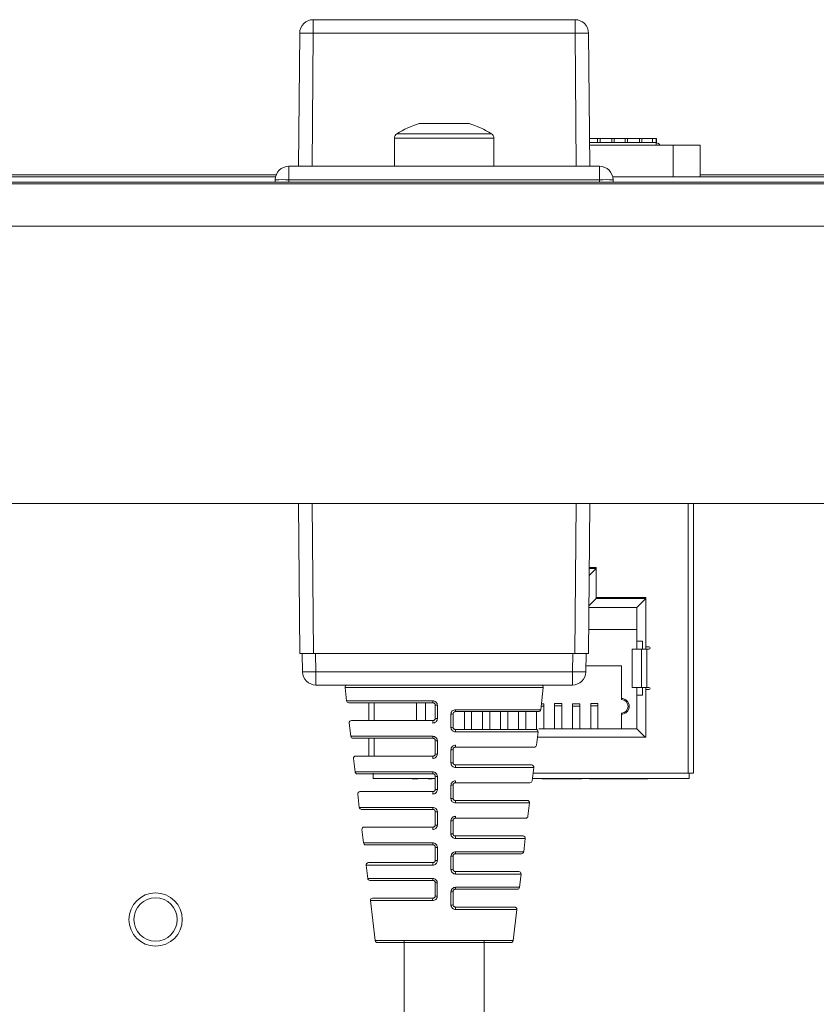
# Model space of a CAD drawing. Units: millimetres. Extents: x 11 to 421, y 5 to 275.
# Drawn here: x 189 to 194, y 61 to 67 of the extents above; entities that cross this region are included whole.
import ezdxf

# ---------------------------------------------------------------- set-up
doc = ezdxf.new("R2010")
doc.units = ezdxf.units.MM

msp = doc.modelspace()

# ---------------------------------------------------------------- linework, layer by layer
at = {"color": 7, "linetype": 'Continuous', "lineweight": 15}
for p, q in [((190.9977, 66.9824), (190.9977, 66.9068)), ((192.4722, 66.9824), (190.9977, 66.9824)), ((192.4722, 66.9068), (192.4722, 66.9824)), ((190.915, 66.1569), (190.9215, 66.9068)), ((190.9977, 66.9068), (190.9912, 66.1569)), ((192.4722, 66.9068), (190.9977, 66.9068)), ((192.4788, 66.1569), (192.4722, 66.9068)), ((192.5484, 66.9068), (192.555, 66.1569)), ((191.665, 66.3969), (191.595, 66.3969)), ((191.805, 66.3969), (191.665, 66.3969)), ((191.875, 66.3969), (191.805, 66.3969)), ((191.455, 66.316), (191.455, 66.1569)), ((192.015, 66.1569), (192.015, 66.316)), ((192.5536, 66.3138), (192.5989, 66.3138)), ((192.5989, 66.2909), (192.5989, 66.3138)), ((192.5989, 66.3138), (192.6128, 66.3138)), ((192.6801, 66.2909), (192.6801, 66.3138)), ((192.6801, 66.3138), (192.6903, 66.3138)), ((192.6929, 66.2909), (192.6929, 66.3138)), ((192.6929, 66.3138), (192.7535, 66.3138)), ((192.7535, 66.2909), (192.7535, 66.3138)), ((192.7535, 66.3138), (192.7668, 66.3138)), ((192.8356, 66.2909), (192.8356, 66.3138)), ((192.8356, 66.3138), (192.8437, 66.3138)), ((192.8475, 66.2909), (192.8475, 66.3138)), ((192.8475, 66.3138), (192.9082, 66.3138)), ((192.9082, 66.2909), (192.9082, 66.3138)), ((192.9082, 66.3138), (192.929, 66.3138)), ((192.929, 66.2909), (192.929, 66.3138)), ((192.9312, 66.2897), (192.9312, 66.3138)), ((192.9222, 66.2909), (192.5538, 66.2909)), ((192.5539, 66.2757), (193.0251, 66.2757)), ((192.9298, 66.2909), (192.9222, 66.2909)), ((192.9298, 66.2909), (192.9298, 66.2757)), ((193.0251, 66.2757), (193.0251, 66.0979)), ((193.0251, 66.2757), (193.1775, 66.2757)), ((193.1775, 66.2757), (193.1775, 66.0979)), ((190.8602, 66.1569), (190.8602, 66.0813)), ((191.6087, 66.1569), (190.8602, 66.1569)), ((191.6087, 66.1569), (191.735, 66.1569)), ((191.735, 66.1569), (191.8613, 66.1569)), ((192.6097, 66.1569), (191.8613, 66.1569)), ((192.6097, 66.0813), (192.6097, 66.1569)), ((185.625, 66.0979), (190.786, 66.0979)), ((189.1775, 66.108), (190.7891, 66.108)), ((192.684, 66.0979), (200.51, 66.0979)), ((193.1775, 66.108), (195.382, 66.108)), ((160.401, 66.0579), (202.419, 66.0579)), ((175.51, 66.068), (199.51, 66.068)), ((190.7839, 66.068), (190.784, 66.0813)), ((192.6097, 66.0813), (190.8602, 66.0813)), ((192.6859, 66.0813), (192.686, 66.068)), ((160.401, 65.8189), (202.419, 65.8189)), ((160.901, 64.2579), (201.919, 64.2579)), ((190.9222, 63.4137), (190.9148, 64.2579)), ((192.5551, 64.2579), (192.5478, 63.4137)), ((193.1394, 62.74), (193.1394, 64.2579)), ((192.5907, 63.8919), (192.5516, 63.8527)), ((192.5907, 63.8919), (192.5519, 63.8919)), ((192.552, 63.897), (192.5907, 63.897)), ((192.5907, 63.897), (192.5907, 63.728)), ((192.5907, 63.723), (192.5501, 63.6823)), ((192.5907, 63.723), (192.5907, 63.728)), ((192.5907, 63.728), (192.8714, 63.728)), ((192.8714, 63.723), (192.5907, 63.723)), ((192.8714, 63.723), (192.8206, 63.6722)), ((192.8714, 63.728), (192.8714, 63.4512)), ((192.8206, 63.6722), (192.55, 63.6722)), ((192.8206, 63.6722), (192.8206, 63.4829)), ((192.5489, 63.5477), (192.8206, 63.5477)), ((192.8206, 63.4829), (192.8511, 63.4829)), ((192.8206, 63.4385), (192.8206, 63.4829)), ((192.8511, 63.4829), (192.8511, 63.4385)), ((192.7931, 63.4385), (192.7931, 63.2226)), ((192.7935, 63.4385), (192.7931, 63.4385)), ((192.7935, 63.2226), (192.7935, 63.4385)), ((192.8457, 63.4385), (192.7935, 63.4385)), ((192.8457, 63.4385), (192.8457, 63.2226)), ((192.8757, 63.4385), (192.8457, 63.4385)), ((192.8714, 63.4385), (192.8714, 63.4512)), ((192.8884, 63.4512), (192.8714, 63.4512)), ((192.8757, 63.2226), (192.8757, 63.4385)), ((192.8757, 63.4385), (192.8884, 63.4385)), ((190.9222, 63.4137), (190.9984, 63.4137)), ((190.9367, 63.3107), (190.9349, 63.4137)), ((190.9984, 63.4137), (192.4716, 63.4137)), ((191.0111, 63.4137), (191.0129, 63.3107)), ((192.4571, 63.3107), (192.4589, 63.4137)), ((192.4716, 63.4137), (192.5478, 63.4137)), ((192.5351, 63.4137), (192.5333, 63.3107)), ((192.733, 63.3444), (192.5339, 63.3444)), ((192.733, 63.3444), (192.733, 63.154)), ((192.4571, 63.3107), (191.0129, 63.3107)), ((191.0129, 63.3107), (191.0129, 63.2359)), ((192.4571, 63.2359), (192.4571, 63.3107)), ((192.4571, 63.2359), (191.0129, 63.2359)), ((191.1766, 63.2217), (191.1855, 63.1471)), ((192.2785, 63.0971), (192.2934, 63.2217)), ((192.7935, 63.2226), (192.7931, 63.2226)), ((192.7935, 63.2226), (192.8457, 63.2226)), ((192.8206, 63.1781), (192.8206, 63.2226)), ((192.8757, 63.2226), (192.8457, 63.2226)), ((192.8511, 63.2226), (192.8511, 63.1781)), ((192.8714, 63.2099), (192.8714, 63.2226)), ((192.8714, 63.2099), (192.8714, 62.9432)), ((192.8714, 63.2099), (192.8884, 63.2099)), ((192.8884, 63.2226), (192.8757, 63.2226)), ((192.8206, 63.1781), (192.8206, 62.9889)), ((192.8511, 63.1781), (192.8206, 63.1781)), ((191.3106, 63.1359), (191.3106, 63.0359)), ((191.5785, 63.0359), (191.5785, 63.1359)), ((191.6293, 63.1359), (191.6293, 63.0359)), ((191.685, 63.1232), (191.685, 63.0486)), ((191.6968, 63.1217), (191.6968, 63.0471)), ((192.2961, 63.1293), (192.2823, 63.1293)), ((192.2961, 63.1293), (192.2961, 63.1161)), ((192.2961, 63.1161), (192.2961, 62.9889)), ((192.3977, 63.1318), (192.3571, 63.1318)), ((192.3571, 63.1185), (192.3571, 63.1318)), ((192.3571, 63.1185), (192.3977, 63.1185)), ((192.3571, 62.9889), (192.3571, 63.1185)), ((192.3977, 63.1318), (192.3977, 63.1185)), ((192.3977, 62.9889), (192.3977, 63.1185)), ((192.4993, 63.1293), (192.4587, 63.1293)), ((192.4587, 63.1293), (192.4587, 63.1161)), ((192.4587, 63.1161), (192.4993, 63.1161)), ((192.4587, 62.9889), (192.4587, 63.1161)), ((192.4993, 63.1293), (192.4993, 63.1161)), ((192.4993, 63.1161), (192.4993, 62.9889)), ((192.6009, 63.1318), (192.5603, 63.1318)), ((192.5603, 63.1185), (192.5603, 63.1318)), ((192.5603, 63.1185), (192.6009, 63.1185)), ((192.5603, 62.9889), (192.5603, 63.1185)), ((192.6009, 63.1318), (192.6009, 63.1185)), ((192.6009, 62.9889), (192.6009, 63.1185)), ((191.7732, 62.9971), (191.7732, 63.0717)), ((191.785, 62.9986), (191.785, 63.0732)), ((191.8491, 62.9889), (191.8491, 63.0859)), ((191.8897, 63.0859), (191.8897, 62.9889)), ((191.9507, 62.9889), (191.9507, 63.0859)), ((191.9913, 62.9889), (191.9913, 63.0859)), ((192.0523, 62.9889), (192.0523, 63.0859)), ((192.0929, 63.0859), (192.0929, 62.9889)), ((192.1539, 62.9889), (192.1539, 63.0859)), ((192.1945, 62.9889), (192.1945, 63.0859)), ((192.2555, 62.9889), (192.2555, 63.0859)), ((192.733, 63.0778), (192.733, 62.9889)), ((191.2004, 63.0217), (191.2093, 62.9471)), ((192.2682, 62.9889), (192.8206, 62.9889)), ((192.8206, 62.9889), (192.8663, 62.9432)), ((191.3106, 62.9359), (191.3106, 62.8359)), ((192.2546, 62.8971), (192.2635, 62.9717)), ((192.8714, 62.9432), (192.2601, 62.9432)), ((191.685, 62.9232), (191.685, 62.8486)), ((191.6968, 62.9217), (191.6967, 62.8471)), ((191.785, 62.7986), (191.785, 62.8732)), ((191.2243, 62.8217), (191.2332, 62.7471)), ((191.7732, 62.7971), (191.7732, 62.8717)), ((192.2308, 62.6971), (192.2397, 62.7717)), ((191.336, 62.7095), (191.336, 62.74)), ((191.336, 62.7095), (191.6802, 62.7095)), ((191.5557, 62.7095), (191.5557, 62.707)), ((191.5865, 62.707), (191.5557, 62.707)), ((191.5865, 62.7095), (191.5865, 62.707)), ((191.6449, 62.7095), (191.6449, 62.707)), ((191.6667, 62.707), (191.6449, 62.707)), ((191.6667, 62.7095), (191.6667, 62.707)), ((191.685, 62.7232), (191.685, 62.6486)), ((191.6967, 62.7217), (191.6967, 62.6471)), ((192.2323, 62.7095), (193.114, 62.7095)), ((192.2429, 62.7095), (192.2429, 62.707)), ((192.2842, 62.7095), (192.2842, 62.707)), ((192.3644, 62.7095), (192.3644, 62.707)), ((192.4339, 62.707), (192.3644, 62.707)), ((192.4339, 62.7095), (192.4339, 62.707)), ((192.5105, 62.7095), (192.5105, 62.707)), ((192.5542, 62.7095), (192.5542, 62.707)), ((192.6035, 62.707), (192.5542, 62.707)), ((192.6035, 62.7095), (192.6035, 62.707)), ((192.8828, 62.707), (192.6035, 62.707)), ((192.8828, 62.707), (192.8828, 62.7095)), ((193.114, 62.74), (193.1089, 62.74)), ((193.114, 62.74), (193.1394, 62.74)), ((193.114, 62.74), (193.114, 62.7095)), ((191.7733, 62.5971), (191.7733, 62.6717)), ((191.785, 62.5986), (191.785, 62.6732)), ((191.2481, 62.6217), (191.257, 62.5471)), ((192.2069, 62.4971), (192.2158, 62.5717)), ((191.685, 62.5232), (191.685, 62.4486)), ((191.6967, 62.5217), (191.6966, 62.4471)), ((191.7733, 62.3971), (191.7733, 62.4717)), ((191.785, 62.3986), (191.785, 62.4732)), ((191.272, 62.4217), (191.2809, 62.3471)), ((191.685, 62.3232), (191.685, 62.2486)), ((191.6966, 62.3217), (191.6966, 62.2471)), ((192.1831, 62.2971), (192.192, 62.3717)), ((191.7734, 62.1971), (191.7734, 62.2717)), ((191.785, 62.1986), (191.785, 62.2732)), ((191.2958, 62.2217), (191.3047, 62.1471)), ((192.1593, 62.0971), (192.1681, 62.1717)), ((191.685, 62.1232), (191.685, 62.0486)), ((191.6965, 62.1217), (191.6965, 62.0471)), ((191.7735, 61.9971), (191.7734, 62.0717)), ((191.785, 61.9986), (191.785, 62.0732)), ((191.3197, 62.0217), (191.3465, 61.7971)), ((192.1235, 61.7971), (192.1443, 61.9717))]:
    msp.add_line(p, q, dxfattribs=at)
at = {"color": 8, "linetype": 'Continuous', "lineweight": 15}
for p, q in [((192.015, 66.316), (191.455, 66.316)), ((192.0019, 66.3396), (191.468, 66.3396)), ((192.6128, 66.2909), (192.6128, 66.3138)), ((192.7668, 66.2909), (192.7668, 66.3138)), ((190.8602, 66.0813), (190.8601, 66.068)), ((192.6098, 66.068), (192.6097, 66.0813)), ((190.9984, 63.4137), (190.991, 64.2579)), ((192.4716, 63.4137), (192.4789, 64.2579)), ((193.1089, 64.2579), (193.1089, 62.74)), ((191.735, 63.2217), (191.1766, 63.2217)), ((192.2934, 63.2217), (191.735, 63.2217)), ((191.1855, 63.1471), (191.6708, 63.1471)), ((191.3411, 63.0359), (191.3411, 63.1359)), ((191.7992, 63.0971), (192.2785, 63.0971)), ((192.2808, 63.1161), (192.2961, 63.1161)), ((191.2093, 62.9471), (191.6707, 62.9471)), ((191.3411, 62.8359), (191.3411, 62.9359)), ((192.2635, 62.9717), (191.7992, 62.9717)), ((192.2397, 62.7717), (191.7993, 62.7717)), ((191.2332, 62.7471), (191.6707, 62.7471)), ((193.1089, 62.74), (192.2359, 62.74)), ((191.257, 62.5471), (191.6706, 62.5471)), ((192.2158, 62.5717), (191.7994, 62.5717)), ((191.2809, 62.3471), (191.6705, 62.3471)), ((192.192, 62.3717), (191.7995, 62.3717)), ((191.7995, 62.2971), (192.1831, 62.2971)), ((191.6704, 62.2217), (191.2958, 62.2217)), ((192.1681, 62.1717), (191.7996, 62.1717)), ((191.3047, 62.1471), (191.6704, 62.1471)), ((191.7996, 62.0971), (192.1593, 62.0971)), ((191.6703, 62.0217), (191.3197, 62.0217)), ((192.1443, 61.9717), (191.7997, 61.9717)), ((191.3465, 61.7971), (191.735, 61.7971)), ((191.735, 61.7971), (192.1235, 61.7971))]:
    msp.add_line(p, q, dxfattribs=at)
at = {"color": 7, "linetype": 'Continuous', "lineweight": 15}
for radius in [0.15, 0.122]:
    msp.add_circle((190.11, 61.9155), radius, dxfattribs=at)
for centre, radius, start, end in [((190.9977, 66.9062), 0.0762, 90, 179.5), ((192.4722, 66.9062), 0.0762, 0.5, 90), ((190.9596, 64.7237), 2.1834, 89.0002, 90.9998), ((192.5103, 64.7237), 2.1834, 89.0002, 90.9998), ((191.735, 65.9169), 0.5, 106.2602, 122.2692), ((191.735, 65.9169), 0.5, 57.7308, 73.7398), ((191.483, 66.316), 0.028, 122.2692, 180), ((191.987, 66.316), 0.028, 0, 57.7308), ((192.9222, 66.2579), 0.033, 32.579, 76.6576), ((190.8602, 66.0807), 0.0762, 90, 179.5), ((192.6097, 66.0807), 0.0762, 0.5, 90), ((190.8221, 63.8982), 2.1834, 89.0002, 90.9998), ((192.6478, 63.8982), 2.1834, 89.0002, 90.9998), ((192.8884, 63.4448), 0.00635, 270, 90), ((190.9748, 64.4025), 1.0924, 268.0016, 271.9984), ((191.0129, 63.3121), 0.0762, 181, 270), ((192.4952, 64.4025), 1.0924, 268.0016, 271.9984), ((192.4571, 63.3121), 0.0762, 270, 359), ((191.1892, 63.2232), 0.0127, 90, 186.8), ((192.2807, 63.2232), 0.0127, 353.2, 90), ((192.8884, 63.2162), 0.00635, 270, 90), ((192.733, 63.1159), 0.0445, 270, 90), ((192.733, 63.1159), 0.0381, 270, 90), ((191.1981, 63.1486), 0.0127, 186.8, 270), ((191.6949, 63.1445), 0.0242, 174.0006, 200.9869), ((191.694, 63.1471), 0.0256, 249.284, 276.2141), ((191.7753, 63.0945), 0.024, 338.7894, 6.0567), ((192.2659, 63.0986), 0.0127, 270, 353.2), ((191.694, 63.0724), 0.0255, 249.2689, 276.2112), ((191.7759, 63.0971), 0.0256, 263.7877, 290.7262), ((191.2131, 63.0232), 0.0127, 90, 186.8), ((191.7025, 63.0255), 0.0319, 160.994, 186.8297), ((191.7759, 63.0224), 0.0255, 263.7907, 290.7417), ((191.7678, 62.9755), 0.0316, 353.0989, 19.217), ((192.2509, 62.9732), 0.0127, 353.2, 90), ((191.222, 62.9486), 0.0127, 186.8, 270), ((191.6938, 62.9445), 0.0232, 173.7653, 201.9104), ((191.694, 62.947), 0.0255, 249.2414, 276.2066), ((191.776, 62.8969), 0.0254, 263.7954, 290.77), ((191.7764, 62.8945), 0.023, 337.8462, 6.2961), ((192.242, 62.8986), 0.0127, 270, 353.2), ((191.2369, 62.8232), 0.0127, 90, 186.8), ((191.7011, 62.8255), 0.0306, 160.1215, 187.1239), ((191.694, 62.8723), 0.0254, 249.2247, 276.2034), ((191.776, 62.8223), 0.0254, 263.7986, 290.7871), ((191.7692, 62.7755), 0.0303, 352.7988, 20.1091), ((192.2271, 62.7732), 0.0127, 353.2, 90), ((191.2458, 62.7486), 0.0127, 186.8, 270), ((191.6928, 62.7445), 0.0223, 173.5133, 202.9164), ((191.694, 62.7468), 0.0253, 249.194, 276.1984), ((191.776, 62.6968), 0.0253, 263.8038, 290.8186), ((191.7774, 62.6945), 0.0221, 336.8179, 6.5524), ((192.2182, 62.6986), 0.0127, 270, 353.2), ((191.2608, 62.6232), 0.0127, 90, 186.8), ((191.6996, 62.6254), 0.0293, 159.1669, 187.4427), ((191.694, 62.6722), 0.0253, 249.1754, 276.1949), ((191.776, 62.6222), 0.0252, 263.8068, 290.8384), ((191.2697, 62.5486), 0.0127, 186.8, 270), ((191.6918, 62.5445), 0.0213, 173.2433, 204.0161), ((191.7707, 62.5754), 0.0289, 352.4734, 21.0859), ((192.2032, 62.5732), 0.0127, 353.2, 90), ((191.6939, 62.5467), 0.0252, 249.1412, 276.1894), ((191.7784, 62.4945), 0.0211, 335.6928, 6.8271), ((192.1943, 62.4986), 0.0127, 270, 353.2), ((191.2846, 62.4232), 0.0127, 90, 186.8), ((191.6982, 62.4254), 0.0279, 158.1185, 187.789), ((191.6939, 62.472), 0.0251, 249.1204, 276.1856), ((191.776, 62.4967), 0.0251, 263.8141, 290.8711), ((191.776, 62.422), 0.0251, 263.8165, 290.8949), ((191.7721, 62.3754), 0.0276, 352.1197, 22.1599), ((192.1794, 62.3732), 0.0127, 353.2, 90), ((191.2935, 62.3486), 0.0127, 186.8, 270), ((191.6907, 62.3446), 0.0204, 172.954, 205.2226), ((191.6939, 62.3465), 0.025, 249.0825, 276.1793), ((191.7761, 62.2965), 0.025, 263.8243, 290.9318), ((191.7795, 62.2946), 0.0202, 334.4572, 7.1215), ((192.1705, 62.2986), 0.0127, 270, 353.2), ((191.3085, 62.2232), 0.0127, 90, 186.8), ((191.6968, 62.2254), 0.0266, 156.9621, 188.1661), ((191.6939, 62.2719), 0.025, 249.0585, 276.1754), ((191.7761, 62.2218), 0.0249, 263.8269, 290.9588), ((191.7735, 62.1754), 0.0263, 351.7344, 23.3458), ((192.1555, 62.1732), 0.0127, 353.2, 90), ((191.3173, 62.1486), 0.0127, 186.8, 270), ((191.6897, 62.1446), 0.0195, 172.6441, 206.5517), ((191.6939, 62.1464), 0.0248, 249.0155, 276.1685), ((191.7805, 62.0946), 0.0192, 333.0947, 7.4367), ((192.1466, 62.0986), 0.0127, 270, 353.2), ((191.6939, 62.0717), 0.0248, 248.9883, 276.1642), ((191.7761, 62.0963), 0.0248, 263.8356, 291.0006), ((191.3323, 62.0232), 0.0127, 90, 186.8), ((191.6953, 62.0254), 0.0253, 155.6806, 188.5775), ((191.7761, 62.0216), 0.0247, 263.8384, 291.0314), ((191.775, 61.9754), 0.025, 351.3138, 24.6616), ((192.1317, 61.9732), 0.0127, 353.2, 90), ((191.3591, 61.7986), 0.0127, 186.8, 270), ((192.1109, 61.7986), 0.0127, 270, 353.2)]:
    msp.add_arc(centre, radius, start, end, dxfattribs=at)
for points, knots in [([(191.7716, 66.9824), (191.7779, 66.9824), (191.7891, 66.9824), (191.8026, 66.9824), (191.8116, 66.9824), (191.8164, 66.9824), (191.8169, 66.9824), (191.8171, 66.9824)], [0, 0, 0, 0, 0.251434, 0.45214, 0.652324, 0.872159, 1, 1, 1, 1]), ([(192.6128, 66.3138), (192.6147, 66.3138), (192.618, 66.3138), (192.6301, 66.3138), (192.649, 66.3138), (192.667, 66.3138), (192.6774, 66.3138), (192.6801, 66.3138)], [0, 0, 0, 0, 0.312539, 0.527852, 0.745264, 0.93261, 1, 1, 1, 1]), ([(192.7668, 66.3138), (192.7686, 66.3138), (192.7719, 66.3138), (192.781, 66.3138), (192.7984, 66.3138), (192.8168, 66.3138), (192.8301, 66.3138), (192.8356, 66.3138)], [0, 0, 0, 0, 0.287359, 0.523233, 0.699781, 0.876074, 1, 1, 1, 1]), ([(192.929, 66.3138), (192.9292, 66.3138), (192.9298, 66.3138), (192.9308, 66.3138), (192.931, 66.3138), (192.9312, 66.3138)], [0, 0, 0, 0, 0.250128, 0.5002644, 1, 1, 1, 1]), ([(191.1981, 63.1359), (191.2046, 63.1359), (191.2179, 63.1359), (191.3252, 63.1359), (191.4829, 63.1359), (191.6106, 63.1359), (191.6723, 63.1359)], [0, 0, 0, 0, 0.241559, 0.5, 0.758441, 1, 1, 1, 1]), ([(191.6708, 63.1471), (191.6742, 63.1467), (191.6809, 63.1459), (191.6881, 63.1411), (191.6925, 63.136), (191.6958, 63.1301), (191.6964, 63.125), (191.6968, 63.1217)], [0, 0, 0, 0, 0.250506, 0.499296, 0.623753, 0.749588, 1, 1, 1, 1]), ([(191.6723, 63.1359), (191.6731, 63.1358), (191.6748, 63.1357), (191.6772, 63.135), (191.6794, 63.1338), (191.6819, 63.1317), (191.6837, 63.129), (191.6848, 63.1258), (191.6849, 63.1241), (191.685, 63.1232)], [0, 0, 0, 0, 0.126309, 0.251321, 0.375662, 0.499964, 0.730568, 0.860441, 1, 1, 1, 1]), ([(191.7732, 63.0717), (191.7736, 63.075), (191.7742, 63.0801), (191.7775, 63.086), (191.7818, 63.0911), (191.7891, 63.0959), (191.7958, 63.0967), (191.7992, 63.0971)], [0, 0, 0, 0, 0.250198, 0.375745, 0.500242, 0.749238, 1, 1, 1, 1]), ([(191.6968, 63.0471), (191.6964, 63.0437), (191.6955, 63.037), (191.6895, 63.0286), (191.6809, 63.0228), (191.6741, 63.022), (191.6708, 63.0217)], [0, 0, 0, 0, 0.250376, 0.499579, 0.749003, 1, 1, 1, 1]), ([(191.785, 63.0732), (191.785, 63.0741), (191.7851, 63.0758), (191.7862, 63.079), (191.7881, 63.0817), (191.7906, 63.0838), (191.7928, 63.085), (191.7952, 63.0857), (191.7968, 63.0858), (191.7977, 63.0859)], [0, 0, 0, 0, 0.1394168, 0.2690801, 0.4990784, 0.6237294, 0.7483411, 0.8735541, 1, 1, 1, 1]), ([(191.7977, 63.0859), (191.8586, 63.0859), (191.9847, 63.0859), (192.1404, 63.0859), (192.2463, 63.0859), (192.2595, 63.0859), (192.2659, 63.0859)], [0, 0, 0, 0, 0.241575, 0.5, 0.758425, 1, 1, 1, 1]), ([(191.6723, 63.0359), (191.612, 63.0359), (191.4872, 63.0359), (191.3338, 63.0359), (191.2303, 63.0359), (191.2187, 63.0359), (191.2131, 63.0359)], [0, 0, 0, 0, 0.241454, 0.5, 0.758546, 1, 1, 1, 1]), ([(191.7992, 62.9717), (191.7958, 62.972), (191.7891, 62.9728), (191.7805, 62.9785), (191.7744, 62.9869), (191.7736, 62.9937), (191.7732, 62.9971)], [0, 0, 0, 0, 0.250754, 0.500012, 0.749464, 1, 1, 1, 1]), ([(192.2509, 62.9859), (192.2448, 62.9859), (192.232, 62.9859), (192.1295, 62.9859), (191.9789, 62.9859), (191.8567, 62.9859), (191.7977, 62.9859)], [0, 0, 0, 0, 0.241616, 0.5, 0.758384, 1, 1, 1, 1]), ([(191.222, 62.9359), (191.2281, 62.9359), (191.2407, 62.9359), (191.3425, 62.9359), (191.4922, 62.9359), (191.6136, 62.9359), (191.6723, 62.9359)], [0, 0, 0, 0, 0.241624, 0.5, 0.758376, 1, 1, 1, 1]), ([(191.6707, 62.9471), (191.6741, 62.9467), (191.6808, 62.9459), (191.6881, 62.9411), (191.6924, 62.936), (191.6958, 62.9301), (191.6964, 62.925), (191.6968, 62.9217)], [0, 0, 0, 0, 0.250519, 0.499305, 0.623768, 0.749598, 1, 1, 1, 1]), ([(191.6723, 62.9359), (191.6731, 62.9358), (191.6748, 62.9357), (191.6772, 62.935), (191.6794, 62.9338), (191.6819, 62.9317), (191.6837, 62.929), (191.6848, 62.9258), (191.6849, 62.9241), (191.685, 62.9232)], [0, 0, 0, 0, 0.126584, 0.251675, 0.375916, 0.499967, 0.730917, 0.860696, 1, 1, 1, 1]), ([(191.7732, 62.8717), (191.7736, 62.875), (191.7742, 62.8801), (191.7776, 62.886), (191.7819, 62.8911), (191.7892, 62.8959), (191.7959, 62.8967), (191.7992, 62.8971)], [0, 0, 0, 0, 0.25019, 0.375731, 0.500231, 0.749222, 1, 1, 1, 1]), ([(191.785, 62.8732), (191.785, 62.8741), (191.7851, 62.8758), (191.7862, 62.879), (191.7881, 62.8817), (191.7906, 62.8838), (191.7928, 62.885), (191.7952, 62.8857), (191.7968, 62.8858), (191.7977, 62.8859)], [0, 0, 0, 0, 0.13916, 0.268727, 0.499074, 0.623469, 0.747981, 0.873274, 1, 1, 1, 1]), ([(191.7977, 62.8859), (191.8556, 62.8859), (191.9754, 62.8859), (192.1231, 62.8859), (192.2235, 62.8859), (192.236, 62.8859), (192.242, 62.8859)], [0, 0, 0, 0, 0.241641, 0.5, 0.758359, 1, 1, 1, 1]), ([(191.6723, 62.8359), (191.6155, 62.8359), (191.498, 62.8359), (191.3534, 62.8359), (191.255, 62.8359), (191.2428, 62.8359), (191.2369, 62.8359)], [0, 0, 0, 0, 0.2416679, 0.5, 0.7583321, 1, 1, 1, 1]), ([(191.6967, 62.8471), (191.6963, 62.8437), (191.6955, 62.8369), (191.6894, 62.8285), (191.6808, 62.8228), (191.6741, 62.822), (191.6707, 62.8217)], [0, 0, 0, 0, 0.250361, 0.499565, 0.74899, 1, 1, 1, 1]), ([(191.7993, 62.7717), (191.7959, 62.772), (191.7892, 62.7728), (191.7806, 62.7785), (191.7745, 62.7869), (191.7736, 62.7937), (191.7732, 62.7971)], [0, 0, 0, 0, 0.250763, 0.500026, 0.749484, 1, 1, 1, 1]), ([(191.7977, 62.7859), (191.7964, 62.786), (191.7942, 62.7862), (191.7911, 62.7875), (191.7887, 62.7894), (191.7868, 62.7918), (191.7853, 62.7948), (191.7851, 62.7971), (191.785, 62.7986)], [0, 0, 0, 0, 0.1917194, 0.3312338, 0.4996115, 0.6539191, 0.788874, 1, 1, 1, 1]), ([(192.2271, 62.7859), (192.2213, 62.7859), (192.2092, 62.7859), (192.1122, 62.7859), (191.9696, 62.7859), (191.8537, 62.7859), (191.7977, 62.7859)], [0, 0, 0, 0, 0.241686, 0.5, 0.758314, 1, 1, 1, 1]), ([(191.2458, 62.7359), (191.2516, 62.7359), (191.2636, 62.7359), (191.3599, 62.7359), (191.5015, 62.7359), (191.6166, 62.7359), (191.6723, 62.7359)], [0, 0, 0, 0, 0.241695, 0.5, 0.758305, 1, 1, 1, 1]), ([(191.6707, 62.7471), (191.674, 62.7467), (191.6807, 62.7459), (191.688, 62.7411), (191.6923, 62.736), (191.6957, 62.7301), (191.6963, 62.725), (191.6967, 62.7217)], [0, 0, 0, 0, 0.250533, 0.499315, 0.623785, 0.74961, 1, 1, 1, 1]), ([(191.6723, 62.7359), (191.6731, 62.7358), (191.6748, 62.7357), (191.6772, 62.735), (191.6794, 62.7338), (191.6819, 62.7317), (191.6837, 62.729), (191.6848, 62.7258), (191.6849, 62.7241), (191.685, 62.7232)], [0, 0, 0, 0, 0.126885, 0.25206, 0.376194, 0.49997, 0.731279, 0.860959, 1, 1, 1, 1]), ([(192.3644, 62.707), (192.3635, 62.707), (192.3622, 62.707), (192.3606, 62.707), (192.3593, 62.707), (192.358, 62.707), (192.3567, 62.707), (192.3555, 62.707), (192.3542, 62.707), (192.3529, 62.707), (192.3517, 62.707), (192.3506, 62.707), (192.3496, 62.707), (192.3485, 62.707), (192.3472, 62.707), (192.346, 62.707), (192.3447, 62.707), (192.3437, 62.707), (192.3426, 62.707), (192.3415, 62.707), (192.3403, 62.707), (192.3392, 62.707), (192.3382, 62.707), (192.3371, 62.707), (192.3361, 62.707), (192.335, 62.707), (192.334, 62.707), (192.333, 62.707), (192.3319, 62.707), (192.3309, 62.707), (192.3298, 62.707), (192.3288, 62.707), (192.328, 62.707), (192.327, 62.707), (192.3261, 62.707), (192.3251, 62.707), (192.3243, 62.707), (192.3233, 62.707), (192.3225, 62.707), (192.3214, 62.707), (192.3206, 62.707), (192.3198, 62.707), (192.319, 62.707), (192.3182, 62.707), (192.3172, 62.707), (192.3165, 62.707), (192.3157, 62.707), (192.3149, 62.707), (192.3128, 62.707), (192.3093, 62.707), (192.3057, 62.707), (192.3035, 62.707), (192.3025, 62.707), (192.3019, 62.707), (192.3012, 62.707), (192.3006, 62.707), (192.3001, 62.707), (192.2997, 62.707), (192.2991, 62.707), (192.2985, 62.707), (192.2979, 62.707), (192.2975, 62.707), (192.297, 62.707), (192.2965, 62.707), (192.2959, 62.707), (192.2954, 62.707), (192.295, 62.707), (192.2947, 62.707), (192.2942, 62.707), (192.2937, 62.707), (192.2932, 62.707), (192.2929, 62.707), (192.2926, 62.707), (192.2921, 62.707), (192.2917, 62.707), (192.291, 62.707), (192.2902, 62.707), (192.2893, 62.707), (192.2888, 62.707), (192.2885, 62.707), (192.2882, 62.707), (192.2879, 62.707), (192.2877, 62.707), (192.2874, 62.707), (192.2872, 62.707), (192.287, 62.707), (192.2867, 62.707), (192.2865, 62.707), (192.2863, 62.707), (192.2861, 62.707), (192.2859, 62.707), (192.2858, 62.707), (192.2856, 62.707), (192.2854, 62.707), (192.2853, 62.707), (192.2852, 62.707), (192.285, 62.707), (192.2849, 62.707), (192.2848, 62.707), (192.2847, 62.707), (192.2846, 62.707), (192.2845, 62.707), (192.2844, 62.707), (192.2844, 62.707), (192.2843, 62.707), (192.2843, 62.707), (192.2842, 62.707), (192.2842, 62.707), (192.2842, 62.707), (192.2842, 62.707), (192.2842, 62.707), (192.2842, 62.707)], [0, 0, 0, 0, 0.021316, 0.031974, 0.042632, 0.05329, 0.063948, 0.074606, 0.085263, 0.095921, 0.106579, 0.117237, 0.122566, 0.133224, 0.143882, 0.15454, 0.165198, 0.175856, 0.181185, 0.191843, 0.202501, 0.213159, 0.218488, 0.229146, 0.239804, 0.245133, 0.255791, 0.266449, 0.271778, 0.282436, 0.293094, 0.298423, 0.309081, 0.31441, 0.325068, 0.330397, 0.341055, 0.346384, 0.357042, 0.362371, 0.373029, 0.378358, 0.383687, 0.394346, 0.399675, 0.410333, 0.415662, 0.420991, 0.431649, 0.474321, 0.517005, 0.538328, 0.543658, 0.548987, 0.559646, 0.564975, 0.570304, 0.575633, 0.580962, 0.591621, 0.59695, 0.602279, 0.607608, 0.612937, 0.623596, 0.628925, 0.634255, 0.639584, 0.644913, 0.655572, 0.660901, 0.66623, 0.671559, 0.676888, 0.687547, 0.692876, 0.714199, 0.735522, 0.74618, 0.751509, 0.756838, 0.767497, 0.772826, 0.778155, 0.788813, 0.794142, 0.799471, 0.81013, 0.815459, 0.826117, 0.831446, 0.836775, 0.847433, 0.852762, 0.86342, 0.868749, 0.879407, 0.884736, 0.895394, 0.900723, 0.911382, 0.91671, 0.927369, 0.938027, 0.943356, 0.954014, 0.959343, 0.970001, 0.980659, 0.985988, 1, 1, 1, 1]), ([(192.5105, 62.707), (192.5105, 62.707), (192.5105, 62.707), (192.5104, 62.707), (192.5104, 62.707), (192.5103, 62.707), (192.5102, 62.707), (192.5101, 62.707), (192.51, 62.707), (192.5098, 62.707), (192.5097, 62.707), (192.5095, 62.707), (192.5094, 62.707), (192.5092, 62.707), (192.509, 62.707), (192.5087, 62.707), (192.5085, 62.707), (192.5082, 62.707), (192.5079, 62.707), (192.5076, 62.707), (192.5073, 62.707), (192.507, 62.707), (192.5066, 62.707), (192.5062, 62.707), (192.5058, 62.707), (192.5055, 62.707), (192.5051, 62.707), (192.5047, 62.707), (192.5043, 62.707), (192.5039, 62.707), (192.5035, 62.707), (192.503, 62.707), (192.5025, 62.707), (192.502, 62.707), (192.5016, 62.707), (192.5011, 62.707), (192.5006, 62.707), (192.5001, 62.707), (192.4995, 62.707), (192.499, 62.707), (192.4984, 62.707), (192.498, 62.707), (192.4974, 62.707), (192.4968, 62.707), (192.4962, 62.707), (192.4957, 62.707), (192.495, 62.707), (192.4944, 62.707), (192.4937, 62.707), (192.4932, 62.707), (192.4924, 62.707), (192.4919, 62.707), (192.4911, 62.707), (192.4905, 62.707), (192.4899, 62.707), (192.4892, 62.707), (192.4886, 62.707), (192.4878, 62.707), (192.4871, 62.707), (192.4863, 62.707), (192.4856, 62.707), (192.4849, 62.707), (192.4842, 62.707), (192.4835, 62.707), (192.4828, 62.707), (192.4821, 62.707), (192.4814, 62.707), (192.4805, 62.707), (192.4798, 62.707), (192.479, 62.707), (192.4783, 62.707), (192.4775, 62.707), (192.4768, 62.707), (192.476, 62.707), (192.4753, 62.707), (192.4745, 62.707), (192.4737, 62.707), (192.4729, 62.707), (192.4722, 62.707), (192.4714, 62.707), (192.4706, 62.707), (192.4698, 62.707), (192.469, 62.707), (192.4682, 62.707), (192.4674, 62.707), (192.4666, 62.707), (192.4658, 62.707), (192.465, 62.707), (192.4642, 62.707), (192.4634, 62.707), (192.4625, 62.707), (192.4617, 62.707), (192.4609, 62.707), (192.4601, 62.707), (192.4595, 62.707), (192.4586, 62.707), (192.4564, 62.707), (192.4526, 62.707), (192.4484, 62.707), (192.4454, 62.707), (192.444, 62.707), (192.4431, 62.707), (192.4425, 62.707), (192.4419, 62.707), (192.4412, 62.707), (192.4404, 62.707), (192.4395, 62.707), (192.4387, 62.707), (192.438, 62.707), (192.4374, 62.707), (192.4368, 62.707), (192.4361, 62.707), (192.4355, 62.707), (192.4347, 62.707), (192.4342, 62.707), (192.4339, 62.707)], [0, 0, 0, 0, 0.020875, 0.031312, 0.04175, 0.052187, 0.073062, 0.0835, 0.093937, 0.104374, 0.114811, 0.125249, 0.135686, 0.146123, 0.156561, 0.166998, 0.177435, 0.187873, 0.19831, 0.208748, 0.219185, 0.229622, 0.24006, 0.250497, 0.260935, 0.271372, 0.276591, 0.287028, 0.297466, 0.302685, 0.313122, 0.32356, 0.333997, 0.339216, 0.349654, 0.354872, 0.36531, 0.375748, 0.380966, 0.391404, 0.396623, 0.40706, 0.412279, 0.422717, 0.427935, 0.438373, 0.443592, 0.45403, 0.459248, 0.469686, 0.474905, 0.485343, 0.490561, 0.500999, 0.506218, 0.511436, 0.521874, 0.527093, 0.53753, 0.542749, 0.553187, 0.558405, 0.563624, 0.574062, 0.57928, 0.584499, 0.594937, 0.600155, 0.610593, 0.615812, 0.62103, 0.631468, 0.636686, 0.641905, 0.652343, 0.657561, 0.66278, 0.673217, 0.678436, 0.683654, 0.694092, 0.699311, 0.704529, 0.714967, 0.720185, 0.725404, 0.735841, 0.74106, 0.746278, 0.756716, 0.761934, 0.767153, 0.77759, 0.782809, 0.788027, 0.793246, 0.803683, 0.845446, 0.887206, 0.908082, 0.918519, 0.923738, 0.928956, 0.934175, 0.939393, 0.944612, 0.955049, 0.960268, 0.965486, 0.970705, 0.975923, 0.981142, 0.98636, 0.991579, 1, 1, 1, 1]), ([(191.7733, 62.6717), (191.7737, 62.675), (191.7743, 62.6801), (191.7776, 62.686), (191.7819, 62.6911), (191.7892, 62.6959), (191.7959, 62.6967), (191.7993, 62.6971)], [0, 0, 0, 0, 0.25018, 0.375715, 0.500218, 0.749203, 1, 1, 1, 1]), ([(191.785, 62.6732), (191.785, 62.6741), (191.7851, 62.6758), (191.7862, 62.679), (191.7881, 62.6817), (191.7906, 62.6838), (191.7928, 62.685), (191.7952, 62.6857), (191.7968, 62.6858), (191.7977, 62.6859)], [0, 0, 0, 0, 0.138895, 0.268363, 0.499068, 0.623185, 0.747587, 0.872967, 1, 1, 1, 1]), ([(191.7977, 62.6859), (191.8526, 62.6859), (191.9661, 62.6859), (192.1058, 62.6859), (192.2007, 62.6859), (192.2125, 62.6859), (192.2182, 62.6859)], [0, 0, 0, 0, 0.2417139, 0.5, 0.7582861, 1, 1, 1, 1]), ([(191.6723, 62.6359), (191.6185, 62.6359), (191.5073, 62.6359), (191.3707, 62.6359), (191.2779, 62.6359), (191.2663, 62.6359), (191.2608, 62.6359)], [0, 0, 0, 0, 0.241743, 0.5, 0.758257, 1, 1, 1, 1]), ([(191.6967, 62.6471), (191.6963, 62.6437), (191.6954, 62.6369), (191.6893, 62.6285), (191.6807, 62.6228), (191.674, 62.622), (191.6706, 62.6217)], [0, 0, 0, 0, 0.250345, 0.49955, 0.748975, 1, 1, 1, 1]), ([(191.685, 62.6486), (191.6848, 62.6471), (191.6846, 62.6448), (191.6831, 62.6418), (191.6812, 62.6394), (191.6787, 62.6375), (191.6757, 62.6361), (191.6735, 62.636), (191.6723, 62.6359)], [0, 0, 0, 0, 0.213984, 0.347881, 0.499474, 0.674791, 0.816775, 1, 1, 1, 1]), ([(191.7994, 62.5717), (191.796, 62.572), (191.7892, 62.5728), (191.7806, 62.5785), (191.7745, 62.5869), (191.7737, 62.5937), (191.7733, 62.5971)], [0, 0, 0, 0, 0.250773, 0.500041, 0.749506, 1, 1, 1, 1]), ([(191.7977, 62.5859), (191.7965, 62.586), (191.7943, 62.5861), (191.7913, 62.5875), (191.7887, 62.5893), (191.7868, 62.5918), (191.7853, 62.5948), (191.7851, 62.5971), (191.785, 62.5986)], [0, 0, 0, 0, 0.179329, 0.321958, 0.499646, 0.650885, 0.784812, 1, 1, 1, 1]), ([(191.6706, 62.5471), (191.6739, 62.5467), (191.6806, 62.5459), (191.6879, 62.5411), (191.6923, 62.536), (191.6957, 62.5301), (191.6963, 62.525), (191.6967, 62.5217)], [0, 0, 0, 0, 0.250549, 0.499326, 0.623804, 0.749622, 1, 1, 1, 1]), ([(192.2032, 62.5859), (192.1977, 62.5859), (192.1864, 62.5859), (192.0949, 62.5859), (191.9603, 62.5859), (191.8507, 62.5859), (191.7977, 62.5859)], [0, 0, 0, 0, 0.241763, 0.5, 0.758237, 1, 1, 1, 1]), ([(191.2697, 62.5359), (191.2751, 62.5359), (191.2864, 62.5359), (191.3772, 62.5359), (191.5108, 62.5359), (191.6196, 62.5359), (191.6723, 62.5359)], [0, 0, 0, 0, 0.241773, 0.5, 0.758227, 1, 1, 1, 1]), ([(191.6723, 62.5359), (191.6731, 62.5358), (191.6748, 62.5357), (191.6772, 62.535), (191.6794, 62.5338), (191.6819, 62.5317), (191.6837, 62.529), (191.6848, 62.5258), (191.6849, 62.5241), (191.685, 62.5232)], [0, 0, 0, 0, 0.127214, 0.252483, 0.376498, 0.499973, 0.731654, 0.861231, 1, 1, 1, 1]), ([(191.7733, 62.4717), (191.7737, 62.475), (191.7743, 62.4801), (191.7777, 62.486), (191.782, 62.4911), (191.7893, 62.4959), (191.796, 62.4967), (191.7994, 62.4971)], [0, 0, 0, 0, 0.250169, 0.375698, 0.500205, 0.749183, 1, 1, 1, 1]), ([(191.785, 62.4732), (191.785, 62.4741), (191.7851, 62.4758), (191.7862, 62.479), (191.7881, 62.4817), (191.7906, 62.4838), (191.7928, 62.485), (191.7952, 62.4857), (191.7968, 62.4858), (191.7977, 62.4859)], [0, 0, 0, 0, 0.138621, 0.267984, 0.499062, 0.622873, 0.747155, 0.872631, 1, 1, 1, 1]), ([(191.7977, 62.4859), (191.8496, 62.4859), (191.9568, 62.4859), (192.0884, 62.4859), (192.1779, 62.4859), (192.189, 62.4859), (192.1943, 62.4859)], [0, 0, 0, 0, 0.241794, 0.5, 0.758206, 1, 1, 1, 1]), ([(191.6723, 62.4359), (191.6215, 62.4359), (191.5166, 62.4359), (191.388, 62.4359), (191.3007, 62.4359), (191.2899, 62.4359), (191.2846, 62.4359)], [0, 0, 0, 0, 0.241826, 0.5, 0.758174, 1, 1, 1, 1]), ([(191.6966, 62.4471), (191.6965, 62.4454), (191.6963, 62.442), (191.6942, 62.4355), (191.6893, 62.4285), (191.6806, 62.4228), (191.6739, 62.422), (191.6705, 62.4217)], [0, 0, 0, 0, 0.125753, 0.251289, 0.500175, 0.74928, 1, 1, 1, 1]), ([(191.685, 62.4486), (191.6848, 62.4471), (191.6846, 62.4447), (191.6831, 62.4417), (191.6812, 62.4393), (191.6785, 62.4373), (191.6758, 62.4363), (191.6738, 62.4359), (191.6727, 62.4359), (191.6723, 62.4359)], [0, 0, 0, 0, 0.2176483, 0.350565, 0.4993026, 0.6880841, 0.8345508, 0.9385565, 1, 1, 1, 1]), ([(191.7995, 62.3717), (191.7961, 62.372), (191.7893, 62.3728), (191.7807, 62.3785), (191.7758, 62.3855), (191.7736, 62.392), (191.7734, 62.3954), (191.7733, 62.3971)], [0, 0, 0, 0, 0.250461, 0.499414, 0.748565, 0.874157, 1, 1, 1, 1]), ([(191.7977, 62.3859), (191.7973, 62.3859), (191.7962, 62.3859), (191.7942, 62.3863), (191.7915, 62.3873), (191.7888, 62.3892), (191.7869, 62.3917), (191.7854, 62.3947), (191.7851, 62.3971), (191.785, 62.3986)], [0, 0, 0, 0, 0.056521, 0.158746, 0.306559, 0.49979, 0.648261, 0.78124, 1, 1, 1, 1]), ([(192.1794, 62.3859), (192.1742, 62.3859), (192.1635, 62.3859), (192.0776, 62.3859), (191.951, 62.3859), (191.8477, 62.3859), (191.7977, 62.3859)], [0, 0, 0, 0, 0.241848, 0.5, 0.758152, 1, 1, 1, 1]), ([(191.2935, 62.3359), (191.2986, 62.3359), (191.3092, 62.3359), (191.3945, 62.3359), (191.5201, 62.3359), (191.6227, 62.3359), (191.6723, 62.3359)], [0, 0, 0, 0, 0.241859, 0.5, 0.758141, 1, 1, 1, 1]), ([(191.6705, 62.3471), (191.6738, 62.3467), (191.6805, 62.3459), (191.6879, 62.3411), (191.6922, 62.336), (191.6956, 62.3301), (191.6962, 62.325), (191.6966, 62.3217)], [0, 0, 0, 0, 0.250566, 0.499338, 0.623825, 0.749637, 1, 1, 1, 1]), ([(191.6723, 62.3359), (191.6731, 62.3358), (191.6747, 62.3357), (191.6772, 62.335), (191.6794, 62.3338), (191.6819, 62.3317), (191.6837, 62.329), (191.6848, 62.3258), (191.6849, 62.3241), (191.685, 62.3232)], [0, 0, 0, 0, 0.127577, 0.252948, 0.376833, 0.499976, 0.732042, 0.861512, 1, 1, 1, 1]), ([(191.7734, 62.2717), (191.7738, 62.275), (191.7744, 62.2801), (191.7777, 62.286), (191.7821, 62.2911), (191.7894, 62.2959), (191.7961, 62.2967), (191.7995, 62.2971)], [0, 0, 0, 0, 0.250156, 0.375678, 0.500189, 0.749159, 1, 1, 1, 1]), ([(191.785, 62.2732), (191.785, 62.2741), (191.7851, 62.2758), (191.7862, 62.279), (191.7881, 62.2817), (191.7906, 62.2838), (191.7928, 62.285), (191.7952, 62.2857), (191.7968, 62.2858), (191.7977, 62.2859)], [0, 0, 0, 0, 0.138338, 0.267592, 0.499056, 0.622529, 0.746679, 0.87226, 1, 1, 1, 1]), ([(191.7977, 62.2859), (191.8465, 62.2859), (191.9475, 62.2859), (192.0711, 62.2859), (192.155, 62.2859), (192.1654, 62.2859), (192.1705, 62.2859)], [0, 0, 0, 0, 0.241882, 0.5, 0.758118, 1, 1, 1, 1]), ([(191.6723, 62.2359), (191.6246, 62.2359), (191.5259, 62.2359), (191.4054, 62.2359), (191.3235, 62.2359), (191.3134, 62.2359), (191.3085, 62.2359)], [0, 0, 0, 0, 0.241917, 0.5, 0.758083, 1, 1, 1, 1]), ([(191.6966, 62.2471), (191.6965, 62.2454), (191.6963, 62.242), (191.6941, 62.2355), (191.6892, 62.2285), (191.6805, 62.2228), (191.6738, 62.222), (191.6704, 62.2217)], [0, 0, 0, 0, 0.125728, 0.251273, 0.50016, 0.749263, 1, 1, 1, 1]), ([(191.685, 62.2486), (191.6848, 62.2471), (191.6846, 62.2447), (191.6831, 62.2417), (191.681, 62.2391), (191.6782, 62.2371), (191.6753, 62.2361), (191.6734, 62.2359), (191.6726, 62.2359), (191.6724, 62.2359), (191.6723, 62.2359), (191.6723, 62.2359), (191.6723, 62.2359)], [0, 0, 0, 0, 0.221051, 0.3531665, 0.4994362, 0.7139718, 0.8690959, 0.9645009, 0.9897477, 0.9967483, 0.9988428, 1, 1, 1, 1]), ([(191.7996, 62.1717), (191.7962, 62.172), (191.7894, 62.1728), (191.7807, 62.1785), (191.7759, 62.1855), (191.7737, 62.192), (191.7735, 62.1954), (191.7734, 62.1971)], [0, 0, 0, 0, 0.250471, 0.49943, 0.748588, 0.874182, 1, 1, 1, 1]), ([(191.7977, 62.1859), (191.796, 62.1861), (191.7927, 62.1864), (191.7885, 62.1893), (191.7856, 62.1935), (191.7852, 62.1969), (191.785, 62.1986)], [0, 0, 0, 0, 0.249072, 0.499604, 0.747468, 1, 1, 1, 1]), ([(192.1555, 62.1859), (192.1507, 62.1859), (192.1407, 62.1859), (192.0602, 62.1859), (191.9417, 62.1859), (191.8446, 62.1859), (191.7977, 62.1859)], [0, 0, 0, 0, 0.241942, 0.5, 0.758058, 1, 1, 1, 1]), ([(191.3173, 62.1359), (191.3221, 62.1359), (191.3321, 62.1359), (191.4118, 62.1359), (191.5294, 62.1359), (191.6257, 62.1359), (191.6723, 62.1359)], [0, 0, 0, 0, 0.241954, 0.5, 0.758046, 1, 1, 1, 1]), ([(191.6704, 62.1471), (191.6737, 62.1467), (191.6804, 62.1459), (191.6878, 62.1411), (191.6922, 62.136), (191.6946, 62.1316), (191.6962, 62.1267), (191.6964, 62.1234), (191.6965, 62.1217)], [0, 0, 0, 0, 0.2502628, 0.4987092, 0.6230454, 0.7486874, 0.8737157, 1, 1, 1, 1]), ([(191.6723, 62.1359), (191.6731, 62.1358), (191.6747, 62.1357), (191.6772, 62.135), (191.6794, 62.1338), (191.6819, 62.1317), (191.6837, 62.129), (191.6848, 62.1258), (191.6849, 62.1241), (191.685, 62.1232)], [0, 0, 0, 0, 0.127979, 0.253464, 0.377204, 0.499981, 0.732446, 0.861802, 1, 1, 1, 1]), ([(191.7734, 62.0717), (191.7735, 62.0734), (191.7737, 62.0767), (191.7754, 62.0816), (191.7778, 62.086), (191.7822, 62.0911), (191.7895, 62.0959), (191.7962, 62.0967), (191.7996, 62.0971)], [0, 0, 0, 0, 0.1261785, 0.2511059, 0.3764576, 0.5008145, 0.7494554, 1, 1, 1, 1]), ([(191.6965, 62.0471), (191.6964, 62.0454), (191.6962, 62.042), (191.694, 62.0355), (191.6892, 62.0285), (191.6804, 62.0228), (191.6737, 62.022), (191.6703, 62.0217)], [0, 0, 0, 0, 0.125676, 0.251257, 0.500142, 0.749243, 1, 1, 1, 1]), ([(191.685, 62.0486), (191.6848, 62.047), (191.6846, 62.0446), (191.683, 62.0416), (191.6809, 62.0389), (191.6772, 62.0364), (191.6739, 62.036), (191.6723, 62.0359)], [0, 0, 0, 0, 0.224386, 0.355947, 0.500183, 0.74993, 1, 1, 1, 1]), ([(191.785, 62.0732), (191.785, 62.0741), (191.7851, 62.0758), (191.7862, 62.079), (191.7881, 62.0817), (191.7906, 62.0838), (191.7928, 62.085), (191.7952, 62.0857), (191.7968, 62.0858), (191.7977, 62.0859)], [0, 0, 0, 0, 0.138046, 0.267184, 0.499048, 0.622148, 0.746151, 0.871848, 1, 1, 1, 1]), ([(191.7977, 62.0859), (191.8435, 62.0859), (191.9382, 62.0859), (192.0538, 62.0859), (192.1322, 62.0859), (192.1419, 62.0859), (192.1466, 62.0859)], [0, 0, 0, 0, 0.241979, 0.5, 0.758021, 1, 1, 1, 1]), ([(191.6723, 62.0359), (191.6276, 62.0359), (191.5352, 62.0359), (191.4227, 62.0359), (191.3464, 62.0359), (191.3369, 62.0359), (191.3323, 62.0359)], [0, 0, 0, 0, 0.2420191, 0.5, 0.7579809, 1, 1, 1, 1]), ([(191.7997, 61.9717), (191.7963, 61.972), (191.7896, 61.9728), (191.7808, 61.9785), (191.7759, 61.9855), (191.7738, 61.992), (191.7736, 61.9954), (191.7735, 61.9971)], [0, 0, 0, 0, 0.250482, 0.499447, 0.748613, 0.874234, 1, 1, 1, 1]), ([(191.7977, 61.9859), (191.796, 61.9861), (191.7927, 61.9864), (191.7886, 61.9893), (191.7856, 61.9935), (191.7852, 61.9968), (191.785, 61.9986)], [0, 0, 0, 0, 0.249216, 0.499618, 0.746999, 1, 1, 1, 1]), ([(192.1317, 61.9859), (192.1272, 61.9859), (192.1179, 61.9859), (192.0429, 61.9859), (191.9324, 61.9859), (191.8416, 61.9859), (191.7977, 61.9859)], [0, 0, 0, 0, 0.242046, 0.5, 0.757954, 1, 1, 1, 1]), ([(191.3591, 61.7859), (191.3641, 61.7859), (191.3718, 61.7859), (191.4187, 61.7859), (191.4672, 61.7859), (191.5274, 61.7859), (191.6149, 61.7859), (191.6877, 61.7859), (191.735, 61.7859)], [0, 0, 0, 0, 0.239457, 0.368361, 0.5, 0.631639, 0.760543, 1, 1, 1, 1]), ([(191.51, 61.7971), (191.5099, 61.6722), (191.5097, 61.4306), (191.5087, 61.0848), (191.5076, 60.7687), (191.5065, 60.3919), (191.506, 59.9819), (191.5079, 59.5719), (191.512, 59.2401), (191.5176, 58.9768), (191.5241, 58.7669), (191.5342, 58.5132), (191.5514, 58.2093), (191.5807, 57.8642), (191.6194, 57.5504), (191.6669, 57.2727), (191.721, 57.0327), (191.776, 56.8398), (191.8311, 56.6781), (191.8874, 56.5357), (191.9534, 56.3923), (192.0334, 56.2433), (192.1312, 56.0929), (192.2173, 55.9764), (192.279, 55.9126), (192.2973, 55.8937)], [0, 0, 0, 0, 0.029838, 0.057713, 0.084108, 0.109342, 0.156872, 0.20065, 0.240119, 0.274449, 0.302822, 0.327676, 0.386445, 0.449635, 0.515304, 0.578066, 0.636889, 0.69147, 0.732361, 0.774335, 0.817975, 0.866521, 0.920438, 0.976422, 1, 1, 1, 1]), ([(191.735, 61.7859), (191.7823, 61.7859), (191.855, 61.7859), (191.9425, 61.7859), (192.0027, 61.7859), (192.0512, 61.7859), (192.0981, 61.7859), (192.1058, 61.7859), (192.1109, 61.7859)], [0, 0, 0, 0, 0.239457, 0.368361, 0.5, 0.631639, 0.760543, 1, 1, 1, 1]), ([(192.9927, 55.8937), (192.991, 55.8947), (192.9586, 55.9136), (192.9049, 55.9509), (192.8316, 56.0047), (192.7708, 56.0549), (192.7167, 56.1036), (192.6664, 56.1529), (192.6164, 56.2065), (192.5667, 56.2649), (192.504, 56.3461), (192.4341, 56.45), (192.3502, 56.5998), (192.2681, 56.7844), (192.2008, 56.9837), (192.1432, 57.2019), (192.0927, 57.4463), (192.0505, 57.7261), (192.0184, 58.0231), (191.9959, 58.3113), (191.979, 58.6263), (191.968, 58.9512), (191.9613, 59.2836), (191.9578, 59.5971), (191.9565, 59.8757), (191.9562, 60.119), (191.9564, 60.3376), (191.957, 60.5817), (191.9579, 60.8472), (191.9588, 61.1275), (191.9597, 61.448), (191.9599, 61.6766), (191.96, 61.7971)], [0, 0, 0, 0, 0.001628, 0.03162, 0.057378, 0.082341, 0.103413, 0.12582, 0.149738, 0.174349, 0.19894, 0.246144, 0.293763, 0.354986, 0.419284, 0.464316, 0.519812, 0.583409, 0.632334, 0.676588, 0.718981, 0.765099, 0.798234, 0.830221, 0.860465, 0.875393, 0.893248, 0.914513, 0.932676, 0.952811, 0.975122, 1, 1, 1, 1])]:
    msp.add_open_spline(points, degree=3, knots=knots, dxfattribs=at)
for points in [[(191.685, 63.0486), (191.6848, 63.0469), (191.6844, 63.0436), (191.6815, 63.0394), (191.6773, 63.0364), (191.6739, 63.0361), (191.6723, 63.0359)], [(191.7977, 62.9859), (191.796, 62.9861), (191.7927, 62.9864), (191.7885, 62.9894), (191.7855, 62.9936), (191.7852, 62.9969), (191.785, 62.9986)], [(191.685, 62.8486), (191.6848, 62.8469), (191.6844, 62.8436), (191.6815, 62.8394), (191.6773, 62.8364), (191.6739, 62.8361), (191.6723, 62.8359)]]:
    msp.add_open_spline(points, degree=3, dxfattribs=at)

doc.saveas('drawing.dxf')
